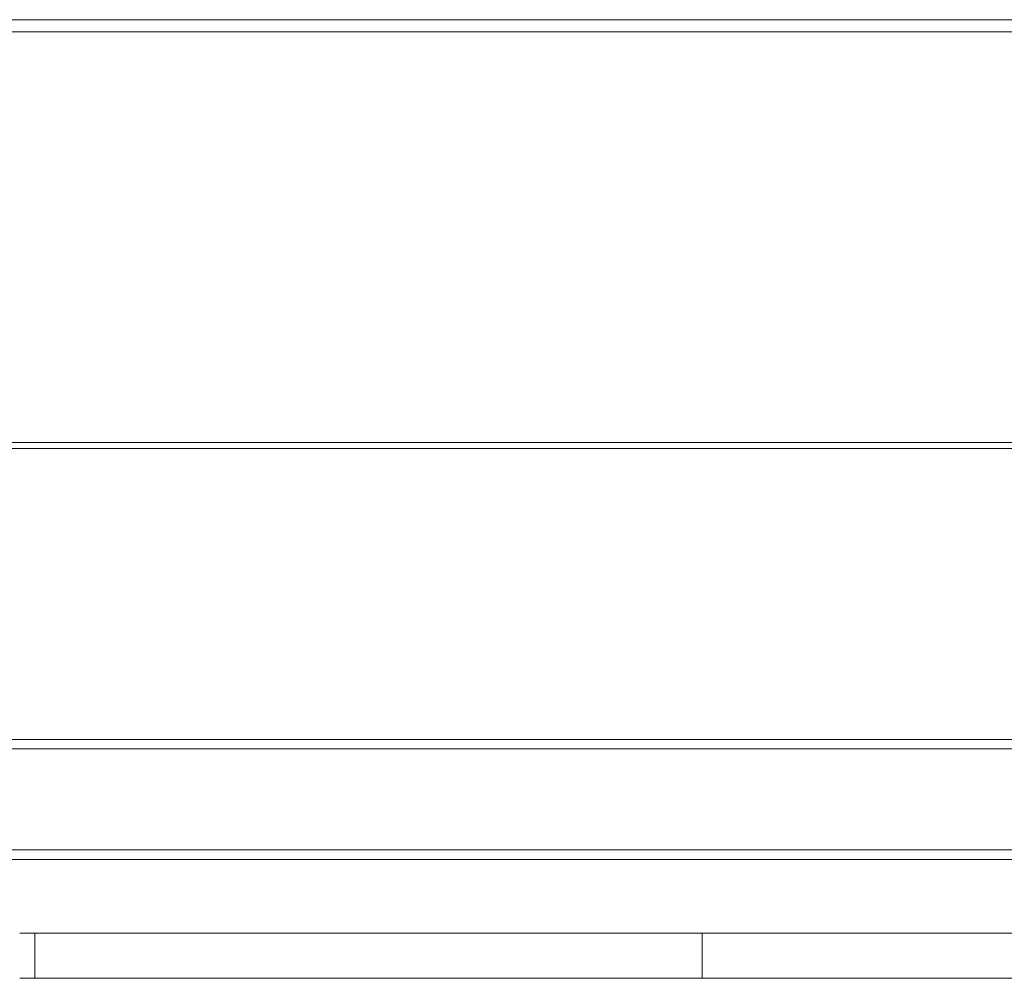
# Model space of a CAD drawing. Units: millimetres. Extents: x -674 to 36056, y 0 to 9321.
# Drawn here: x 6631 to 6960, y 3049 to 3369 of the extents above; entities that cross this region are included whole.
import ezdxf

# ---------------------------------------------------------------- set-up
doc = ezdxf.new("R2010")
doc.units = ezdxf.units.MM

# ---------------------------------------------------------------- blocks, each defined once
blk = doc.blocks.new('A$Cb19adef6')
at = {"color": 0, "linetype": 'Continuous', "lineweight": 0}
for p, q in [((8428.77, 6238.92), (7528.9, 6238.92)), ((7528.9, 6234.92), (8428.77, 6234.92)), ((8428.77, 6097.92), (7528.9, 6097.92)), ((7528.9, 6095.92), (8428.77, 6095.92)), ((7556.97, 5998.92), (8360.57, 5998.92)), ((7556.97, 5995.77), (8360.57, 5995.77)), ((7556.97, 5962.07), (8360.57, 5962.07)), ((8360.57, 5958.92), (7556.97, 5958.92)), ((7843.65, 5934.26), (7838.65, 5934.26)), ((7843.65, 5934.26), (7848.65, 5934.26)), ((7843.65, 5934.26), (7843.65, 5919.26)), ((8061.15, 5934.26), (7848.65, 5934.26)), ((8061.15, 5934.26), (8066.15, 5934.26)), ((8071.15, 5934.26), (8066.15, 5934.26)), ((8066.15, 5919.26), (8066.15, 5934.26)), ((8283.65, 5934.26), (8071.15, 5934.26)), ((7838.65, 5919.26), (7843.65, 5919.26)), ((7848.65, 5919.26), (7843.65, 5919.26)), ((8061.15, 5919.26), (7848.65, 5919.26)), ((8066.15, 5919.26), (8061.15, 5919.26)), ((8066.15, 5919.26), (8071.15, 5919.26)), ((8283.65, 5919.26), (8071.15, 5919.26))]:
    blk.add_line(p, q, dxfattribs=at)

msp = doc.modelspace()

# ---------------------------------------------------------------- block references
msp.add_blockref('A$Cb19adef6', (-1207.38, -2869.99))

doc.saveas('drawing.dxf')
